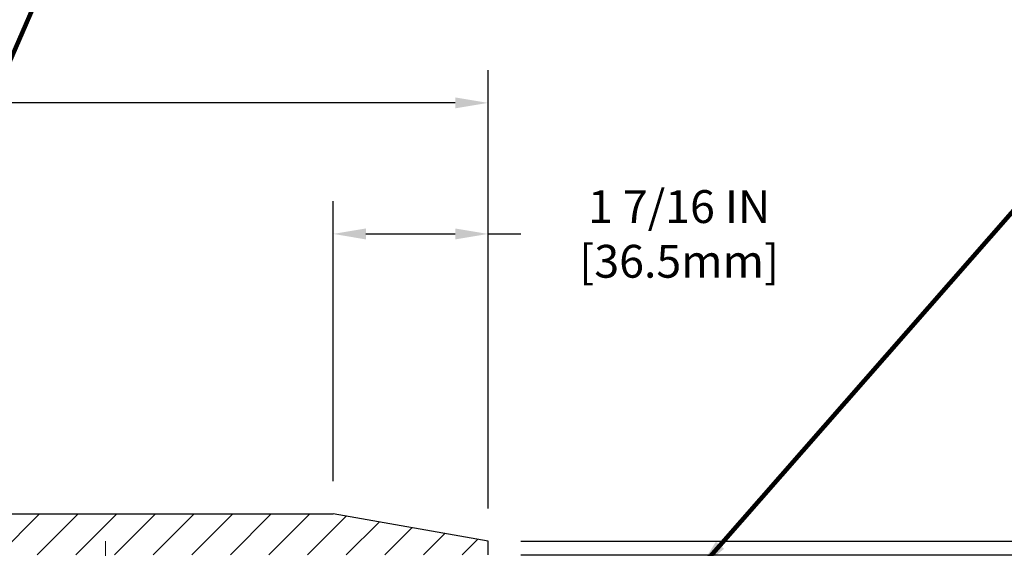
# Model space of a CAD drawing. Extents: x -308 to 3254, y -284 to 1977.
# Drawn here: x 10 to 19, y 19 to 24 of the extents above; entities that cross this region are included whole.
import ezdxf

# ---------------------------------------------------------------- set-up
doc = ezdxf.new("R2010")
doc.units = 0
doc.header["$LTSCALE"] = 5
doc.header["$MEASUREMENT"] = 0
doc.linetypes.add('CENTERX2', pattern=[4, 2.5, -0.5, 0.5, -0.5])
doc.layers.get('DEFPOINTS').update_dxf_attribs({"linetype": 'CONTINUOUS'})
for name, color, linetype, lineweight in [('CENTERLINE - L', 1, 'CENTERX2', 18), ('COVER PLATE - H', 251, 'CONTINUOUS', 13), ('COVER PLATE - L', 7, 'CONTINUOUS', 25), ('DIMS', 50, 'CONTINUOUS', 25), ('TEXT - 4', 241, 'CONTINUOUS', 25)]:
    doc.layers.add(name, color=color, linetype=linetype, lineweight=lineweight)
doc.styles.add('ROMANS', font='romans', dxfattribs={"width": 0.9})
doc.dimstyles.get("Standard").update_dxf_attribs({"dimtxt": 0.18, "dimasz": 0.18, "dimexe": 0.18, "dimexo": 0.0625, "dimgap": 0.09, "dimtad": 0, "dimtih": 1, "dimtoh": 1, "dimdec": 4, "dimzin": 0, "dimdsep": 46, "dimtxsty": 'Standard', "dimcen": 0.09, "dimadec": 0, "dimazin": 0, "dimtfac": 1, "dimtdec": 4, "dimtofl": 0, "dimtmove": 0, "dimatfit": 3, "dimfxl": 1, "dimtolj": 1, "dimtzin": 0, "dimarcsym": 0})
doc.dimstyles.new('STANDARD$0', dxfattribs={"dimtxt": 0.18, "dimasz": 0.18, "dimexe": 0.18, "dimexo": 0.0625, "dimgap": 0.09, "dimtad": 0, "dimtih": 1, "dimtoh": 1, "dimdec": 4, "dimzin": 0, "dimdsep": 46, "dimtxsty": 'Standard', "dimcen": 0.09, "dimadec": 0, "dimazin": 0, "dimtfac": 1, "dimtdec": 4, "dimtofl": 0, "dimtmove": 0, "dimatfit": 3, "dimfxl": 1, "dimtolj": 1, "dimtzin": 0, "dimarcsym": 0})

# ---------------------------------------------------------------- blocks, each defined once
blk = doc.blocks.new('*D15')
at = {"layer": 'DEFPOINTS', "color": 0, "transparency": 16777216}
for p in [(14.3532, 22.9257), (-3.6468, 18.9169), (14.3532, 18.9169)]:
    blk.add_point(p, dxfattribs=at)
at = {"layer": 'DIMS', "color": 0, "lineweight": -2, "transparency": 16777216}
for p, q in [((-3.6468, 19.2169), (-3.6468, 23.2257)), ((14.3532, 19.2169), (14.3532, 23.2257)), ((-3.3468, 22.9257), (3.6123, 22.9257)), ((14.0532, 22.9257), (6.7123, 22.9257))]:
    blk.add_line(p, q, dxfattribs=at)
at = {"layer": 'DIMS', "color": 0, "transparency": 16777216}
for points in [[(-3.3468, 22.9757), (-3.3468, 22.8757), (-3.6468, 22.9257)], [(14.0532, 22.9757), (14.0532, 22.8757), (14.3532, 22.9257)]]:
    blk.add_solid(points, dxfattribs=at)
at = {"layer": 'DIMS', "color": 0, "transparency": 16777216, "insert": (5.1623, 22.9257), "char_height": 0.3, "attachment_point": 5}
blk.add_mtext('\\A1;18 IN\\P [457.2mm]', dxfattribs=at)
blk = doc.blocks.new('*D16')
at = {"layer": 'DEFPOINTS', "color": 0, "transparency": 16777216}
for p in [(12.9354, 21.7274), (12.9354, 19.1669), (14.3532, 18.9169)]:
    blk.add_point(p, dxfattribs=at)
at = {"layer": 'DIMS', "color": 0, "lineweight": -2, "transparency": 16777216}
for p, q in [((12.9354, 19.4669), (12.9354, 22.0274)), ((14.3532, 19.2169), (14.3532, 22.0274)), ((13.2354, 21.7274), (14.0532, 21.7274)), ((14.3532, 21.7274), (14.6532, 21.7274))]:
    blk.add_line(p, q, dxfattribs=at)
at = {"layer": 'DIMS', "color": 0, "transparency": 16777216}
for points in [[(13.2354, 21.7774), (13.2354, 21.6774), (12.9354, 21.7274)], [(14.0532, 21.7774), (14.0532, 21.6774), (14.3532, 21.7274)]]:
    blk.add_solid(points, dxfattribs=at)
at = {"layer": 'DIMS', "color": 0, "transparency": 16777216, "insert": (16.1032, 21.7274), "char_height": 0.3, "attachment_point": 5}
blk.add_mtext('\\A1;1 7/16 IN\\P[36.5mm]', dxfattribs=at)
blk = doc.blocks.new('*D17')
at = {"layer": 'DEFPOINTS', "color": 0, "transparency": 16777216}
for p in [(14.3532, 18.9169), (14.3532, 18.7919), (19.4095, 18.7919)]:
    blk.add_point(p, dxfattribs=at)
at = {"layer": 'DIMS', "color": 0, "lineweight": -2, "transparency": 16777216}
for p, q in [((19.4095, 19.2169), (19.4095, 19.9179)), ((19.4095, 19.9179), (19.7095, 19.9179)), ((14.6532, 18.9169), (19.7095, 18.9169)), ((14.6532, 18.7919), (19.7095, 18.7919)), ((19.4095, 18.4919), (19.4095, 18.1919))]:
    blk.add_line(p, q, dxfattribs=at)
at = {"layer": 'DIMS', "color": 0, "transparency": 16777216}
for points in [[(19.3595, 19.2169), (19.4595, 19.2169), (19.4095, 18.9169)], [(19.3595, 18.4919), (19.4595, 18.4919), (19.4095, 18.7919)]]:
    blk.add_solid(points, dxfattribs=at)
at = {"layer": 'DIMS', "color": 0, "transparency": 16777216, "insert": (20.9595, 19.9179), "char_height": 0.3, "attachment_point": 5}
blk.add_mtext('\\A1;1/8 IN\\P [3.2mm]', dxfattribs=at)

msp = doc.modelspace()

# ---------------------------------------------------------------- hatches: boundary and pattern name
at = {"layer": 'COVER PLATE - H'}
h = msp.add_hatch(dxfattribs=at)
h.set_pattern_fill('ANSI31', color=256, scale=2, style=0)
h.set_pattern_definition([(45, (-52.8732, 5.89625), (-0.1767767, 0.1767767), [])])
h.paths.add_polyline_path([(12.93538, 19.1669), (5.82195, 19.1669), (5.50945, 18.8544), (5.50945, 18.7919), (14.3532, 18.7919), (14.3532, 18.9169)])

# ---------------------------------------------------------------- linework, layer by layer
at = {"layer": 'CENTERLINE - L', "ltscale": 0.03}
msp.add_line((10.85319, 18.01647), (10.85319, 18.9195), dxfattribs=at)
at = {"layer": 'COVER PLATE - L'}
for p, q in [((-2.22898, 19.1669), (12.93538, 19.1669)), ((14.3532, 18.9169), (12.93538, 19.1669)), ((14.3532, 18.7919), (14.3532, 18.9169))]:
    msp.add_line(p, q, dxfattribs=at)

# ---------------------------------------------------------------- dimensions: what is measured, and where the dimension line sits
at = {"layer": 'DIMS'}
for base, p1, p2, text, picture, middle in [((14.3532, 22.9257), (-3.6468, 18.9169), (14.3532, 18.9169), '<>\\P[]', '*D15', (5.16228, 22.9257)), ((12.93538, 21.72737), (14.3532, 18.9169), (12.93538, 19.1669), '<>\\P[36.5mm]', '*D16', (16.1032, 21.72737))]:
    dim = msp.add_linear_dim(base=base, p1=p1, p2=p2, text=text, dimstyle='STANDARD$0', override={"dimtxt": 0.3, "dimasz": 0.3, "dimexe": 0.3, "dimexo": 0.3, "dimgap": 0.3, "dimlunit": 5, "dimpost": ' IN', "dimfrac": 2}, dxfattribs=at)
    dim.commit()
    dim.dimension.update_dxf_attribs({"geometry": picture, "text_midpoint": middle, "dimtype": 160})
dim = msp.add_linear_dim(base=(19.4095, 18.7919), p1=(14.3532, 18.9169), p2=(14.35319, 18.7919), angle=90, text='<>\\P[]', dimstyle='STANDARD$0', override={"dimtxt": 0.3, "dimasz": 0.3, "dimexe": 0.3, "dimexo": 0.3, "dimgap": 0.3, "dimlunit": 5, "dimpost": ' IN', "dimfrac": 2}, dxfattribs=at)
dim.commit()
dim.dimension.update_dxf_attribs({"geometry": '*D17', "text_midpoint": (20.9595, 19.91791), "dimtype": 160})

# ---------------------------------------------------------------- leaders
at = {"layer": 'TEXT - 4'}
for points in [[(5.63676, 17.49426), (10.15378, 26.76822), (10.54744, 26.76822)], [(8.06032, 18.91401), (10.96122, 25.56628), (11.1265, 25.56647)], [(16.27862, 18.65524), (20.28107, 23.21666), (20.44636, 23.21685)]]:
    msp.add_leader(points, dimstyle='Standard', override={"dimtxt": 0.7, "dimasz": 0.3, "dimexe": 0.5, "dimexo": 0.5, "dimtih": 0, "dimtoh": 0, "dimtxsty": 'ROMANS', "dimdle": 0.05, "dimclrd": 256, "dimclre": 256, "dimclrt": 256, "dimtfac": 0.3, "dimlwd": 65535, "dimlwe": 65535}, dxfattribs=at)

doc.saveas('drawing.dxf')
